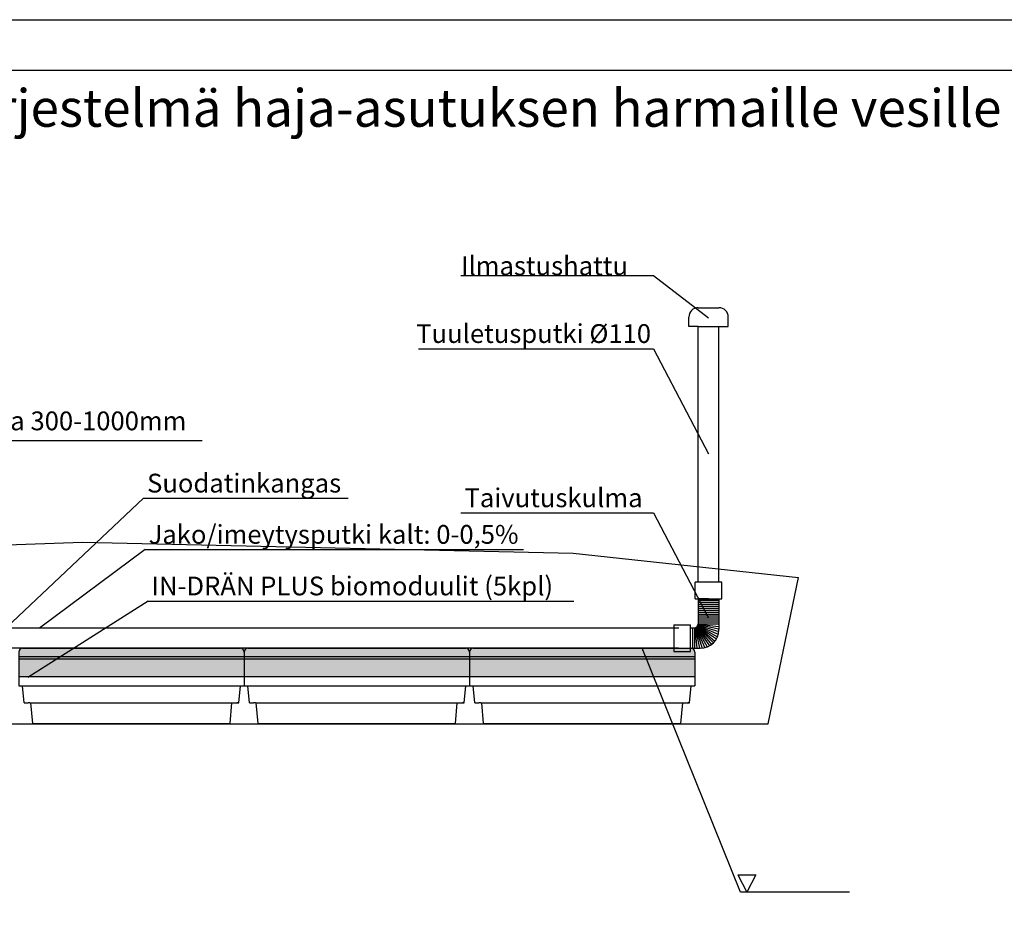
# Model space of a CAD drawing. Units: millimetres. Extents: x 134873 to 155873, y 98 to 14948.
# Drawn here: x 143605 to 148847, y 10225 to 14948 of the extents above; entities that cross this region are included whole.
import ezdxf

# ---------------------------------------------------------------- set-up
doc = ezdxf.new("R2010")
doc.units = ezdxf.units.MM
doc.styles.add('ARIAL', font='arialbd.ttf')

# ---------------------------------------------------------------- blocks, each defined once
blk = doc.blocks.new('IndränPLUS_moduuli_sivulta')
for color, points in [(9, [(1200, 129.9, 0.414214), (1180, 149.9), (607.5, 149.9), (607.5, 149.9), (592.5, 149.9), (592.5, 149.9), (20, 149.9, 0.414214), (0, 129.9), (0, 0), (1200, 0)]), (251, [(212.9, 0), (227.9, 0), (227.9, 150.7), (212.9, 150.7)]), (251, [(327.9, 0), (342.9, 0), (342.9, 150.7), (327.9, 150.7)]), (251, [(592.8, 0), (607.8, 0), (607.8, 150.7), (592.8, 150.7)]), (251, [(857.7, 0), (872.7, 0), (872.7, 150.7), (857.7, 150.7)]), (251, [(972.7, 0), (987.7, 0), (987.7, 150.7), (972.7, 150.7)])]:
    blk.add_hatch(color=color).paths.add_polyline_path(points)
h = blk.add_hatch(color=251)
h.paths.add_polyline_path([(1200.3, 91.7), (0.3, 91.7), (0.3, 106.7), (1200.3, 106.7)])
h.paths.add_polyline_path([(1200.3, 1.4), (0.3, 1.4), (0.3, 16.4), (1200.3, 16.4)])
for p, q in [((0, 129.9), (0, -30.4)), ((0.3, 106.7), (1200.3, 106.7)), ((20, 149.9), (1180, 149.9)), ((592.5, 149.9), (607.5, 149.9)), ((1200, 129.9), (1200, -15.2)), ((1200.3, 91.7), (0.3, 91.7)), ((0, 0), (0, -50)), ((0, 0), (1200, 0)), ((1200, 0), (1200, -50)), ((0, -50), (1200, -50)), ((0, -50), (45, -50)), ((20, -50), (1180, -50)), ((28.2, -140), (20, -50)), ((592.5, -50), (607.5, -50)), ((1171.8, -140), (1180, -50)), ((28.2, -140), (50, -140)), ((60, -140), (50, -140)), ((60, -140), (1171.8, -140)), ((75, -250), (65, -140)), ((1125, -250), (1135, -140)), ((1171.8, -140), (1161.8, -140)), ((75, -250), (1125, -250))]:
    blk.add_line(p, q)
for centre, start, end in [((20, 129.9), 90, 180), ((1180, 129.9), 0, 90)]:
    blk.add_arc(centre, 20, start, end)

msp = doc.modelspace()

# ---------------------------------------------------------------- linework, layer by layer
for p, q in [((134873.298, 14947.965), (145373.298, 14947.965)), ((145373.298, 14947.965), (155873.298, 14947.965)), ((145954.078, 13585.301), (146978.909, 13585.301)), ((146978.909, 13585.301), (147272.163, 13359.299)), ((147217.142, 13413.729), (147327.142, 13413.729)), ((147167.142, 13313.395), (147167.142, 13363.729)), ((147377.142, 13313.395), (147377.142, 13363.729)), ((147217.142, 13313.395), (147167.142, 13313.395)), ((147217.142, 11951.87), (147217.142, 13313.395)), ((147217.142, 13313.395), (147327.142, 13313.395)), ((147327.142, 11951.87), (147327.142, 13313.395)), ((147327.142, 13313.395), (147377.142, 13313.395)), ((145727.603, 13195.153), (146978.909, 13195.153)), ((146978.909, 13195.153), (147272.163, 12635.71)), ((142922.844, 12706.715), (144576.392, 12706.715)), ((144264.267, 12398.467), (143532.622, 11709.205)), ((144264.267, 12398.467), (145353.131, 12398.467)), ((145954.078, 12320.333), (146978.909, 12320.333)), ((146978.909, 12320.333), (147272.163, 11760.889)), ((141128.612, 12061.399), (143938.848, 12165.542)), ((143938.848, 12165.542), (146551.196, 12106.032)), ((144272.75, 12125.448), (143710.687, 11707.039)), ((144272.75, 12125.448), (146286.148, 12125.448)), ((146551.196, 12106.032), (147750.899, 11976.12)), ((147343.181, 11951.87), (147201.103, 11951.87)), ((147201.103, 11862.048), (147201.103, 11951.87)), ((147343.181, 11862.048), (147343.181, 11951.87)), ((147590.039, 11196.709), (147750.899, 11976.12)), ((144287.988, 11850.622), (143647.954, 11443.908)), ((144287.988, 11850.622), (146555.326, 11850.622)), ((147201.103, 11862.048), (147343.181, 11862.048)), ((147272.142, 11862.048), (147217.142, 11862.048)), ((147217.142, 11862.048), (147217.142, 11729.205)), ((147217.153, 11855.942), (147327.153, 11855.942)), ((147272.142, 11862.048), (147327.142, 11862.048)), ((147327.142, 11862.048), (147327.142, 11699.205)), ((147217.153, 11845.38), (147327.153, 11845.38)), ((147217.153, 11834.819), (147327.153, 11834.819)), ((147217.153, 11824.257), (147327.153, 11824.257)), ((147217.174, 11803.135), (147327.174, 11803.135)), ((147217.184, 11813.696), (147327.184, 11813.696)), ((147217.153, 11782.012), (147327.153, 11782.012)), ((147217.153, 11771.45), (147327.153, 11771.45)), ((147217.153, 11750.328), (147327.153, 11750.328)), ((147217.163, 11792.573), (147327.163, 11792.573)), ((147217.163, 11760.889), (147327.163, 11760.889)), ((147086.66, 11723.959), (147086.66, 11581.88)), ((147086.66, 11723.959), (147176.482, 11723.959)), ((147176.482, 11581.88), (147176.482, 11723.959)), ((147176.482, 11709.205), (147197.142, 11709.205)), ((147186.812, 11709.205), (147186.812, 11599.205)), ((147197.142, 11709.205), (147197.142, 11599.205)), ((147199.112, 11709.302), (147210.096, 11599.205)), ((147201.063, 11709.593), (147223.83, 11599.205)), ((147202.974, 11710.074), (147238.2, 11599.818)), ((147204.827, 11710.74), (147252.507, 11602.475)), ((147206.596, 11711.58), (147265.118, 11606.696)), ((147208.272, 11712.588), (147277.159, 11612.612)), ((147209.839, 11713.752), (147288.182, 11619.996)), ((147211.284, 11715.063), (147297.853, 11628.494)), ((147212.595, 11716.508), (147306.351, 11638.165)), ((147213.759, 11718.075), (147313.735, 11649.188)), ((147214.767, 11719.751), (147319.651, 11661.229)), ((147215.607, 11721.52), (147323.872, 11673.84)), ((147216.273, 11723.372), (147326.529, 11688.147)), ((147216.754, 11725.284), (147327.142, 11702.517)), ((147217.045, 11727.235), (147327.142, 11716.251)), ((147217.142, 11729.205), (147327.142, 11729.205)), ((147217.153, 11739.766), (147327.153, 11739.766)), ((147441.83, 10301.086), (146918.226, 11599.205)), ((147176.482, 11599.205), (147227.142, 11599.205)), ((147086.66, 11581.88), (147176.482, 11581.88)), ((141143.648, 11196.709), (147590.039, 11196.709)), ((147427.364, 10392.786), (147475.788, 10301.086)), ((147427.364, 10392.786), (147524.213, 10392.786)), ((147524.213, 10392.786), (147475.788, 10301.086)), ((148023.313, 10301.086), (147441.83, 10301.086))]:
    msp.add_line(p, q)
at = {"color": 3}
for p, q in [((141188.748, 11709.205), (147113.731, 11709.205)), ((147112.357, 11599.205), (141188.748, 11599.205))]:
    msp.add_line(p, q, dxfattribs=at)
msp.add_lwpolyline([(135161.325, 14679.33), (155585.271, 14679.33), (155585.271, 366.601), (135161.325, 366.601)], close=True)
for centre, radius, start, end in [((147217.142, 13363.729), 50, 90, 180), ((147327.142, 13363.729), 50, 0, 90), ((147197.142, 11729.205), 20, 270, 0), ((147227.142, 11699.205), 100, 270, 0)]:
    msp.add_arc(centre, radius, start, end)

# ---------------------------------------------------------------- block references
for p in [(143599.661, 11449.323), (144799.661, 11449.323), (145999.661, 11449.323)]:
    msp.add_blockref('IndränPLUS_moduuli_sivulta', p)

# ---------------------------------------------------------------- texts
at = {"attachment_point": 1, "style": 'ARIAL'}
for s, insert, char_height, width in [('IN-DRÄN-imeytysjärjestelmä haja-asutuksen harmaille vesille', (141068.707, 14577.698), 200, 9448.74432), ('Ilmastushattu', (145954.078, 13686.938), 100, 1307.43591), ('Tuuletusputki %%c110', (145715.664, 13325.914), 100, 1307.43591), ('Täyttömaa 300-1000mm', (142936.601, 12860.805), 100, 1892.12349), ('Suodatinkangas', (144282.976, 12529.227), 100, 1307.43591), ('Taivutuskulma', (145972.787, 12451.093), 100, 1307.43591), ('Jako/imeytysputki kalt: 0-0,5%', (144291.459, 12256.208), 100, 2385.9995), ('IN-DRÄN PLUS biomoduulit (5kpl)', (144306.697, 11981.383), 100, 2598.20137)]:
    msp.add_mtext(s, dxfattribs=dict(at, insert=insert, char_height=char_height, width=width))

doc.saveas('drawing.dxf')
